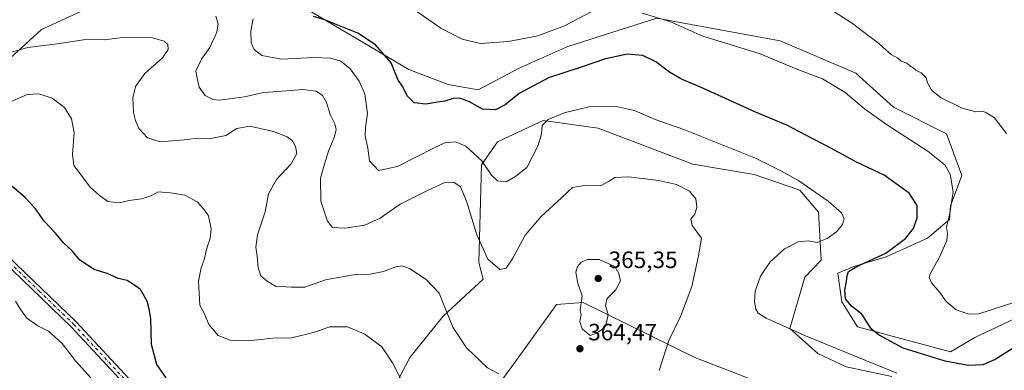
# Model space of a CAD drawing. Units: metres. Extents: x 594242 to 597701, y 4696683 to 4699043.
# Drawn here: x 596864 to 597281, y 4698516 to 4698664 of the extents above; entities that cross this region are included whole.
import ezdxf

# ---------------------------------------------------------------- set-up
doc = ezdxf.new("R2010")
doc.units = ezdxf.units.M
doc.header["$MEASUREMENT"] = 0
doc.linetypes.add('DGN Style 4', pattern=[2.638475, 1.318413, -0.659207, 0.001648, -0.659207])
for name, color, linetype, lineweight in [('Camino Cxs', 7, 'Continuous', 0), ('Camino eje', 30, 'DGN Style 4', 13), ('Cultivos herbáceos CxS', 92, 'Continuous', 0), ('Curva de nivel maestra', 30, 'Continuous', 30), ('Curva de nivel normal', 30, 'Continuous', 0), ('Matorral CxS', 135, 'Continuous', 0), ('Punto de cota en terreno', 7, 'Continuous', 0), ('Rótulo de punto de cota en terreno', 7, 'Continuous', 0)]:
    doc.layers.add(name, color=color, linetype=linetype, lineweight=lineweight)
doc.styles.add('Style-Arial', font='txt')

# ---------------------------------------------------------------- blocks, each defined once
blk = doc.blocks.new('*U10')
at = {"layer": 'Cultivos herbáceos CxS', "color": 92, "linetype": 'Continuous', "lineweight": 0}
for points in [[(597316.8837, 4698552.8319, 343.064), (597268.4289, 4698530.0097, 346.7829), (597258.0361, 4698524.0059, 348.4167), (597218.6515, 4698534.5005, 350.8432), (597212.0167, 4698545.1463, 350.5697), (597210.4407, 4698557.1903, 351.4624), (597217.1669, 4698560.0831, 351.0456), (597230.7897, 4698564.0909, 350.6522), (597248.2688, 4698572.1177, 348.3674), (597257.6227, 4698579.9805, 345.7741), (597258.1147, 4698585.7153, 345.8852), (597262.845, 4698598.5631, 344.0851), (597256.4339, 4698616.2011, 341.7482), (597233.9963, 4698627.4253, 342.3468), (597217.9689, 4698641.8553, 341.9488), (597185.9151, 4698655.4847, 343.0661), (597159.0708, 4698660.4429, 343.498), (597133.827, 4698665.1053, 344.95), (597096.1629, 4698653.0809, 345.9042), (597075.8172, 4698644.1563, 346.4753), (597058.2231, 4698634.8177, 347.8713), (597045.4325, 4698637.0449, 348.061), (597028.8485, 4698643.4621, 348.7677), (596980.8893, 4698671.6935, 349.9589)], [(596913.4542, 4698678.7373, 356.9022), (596873.3863, 4698660.2991, 362.8189), (596846.9411, 4698636.2487, 367.516)], [(597217.0801, 4698495.6699, 360.1758), (597149.8521, 4698521.6025, 358.2508), (597102.5727, 4698544.8519, 365.0666), (597091.3537, 4698544.0511, 363.7661), (597075.0797, 4698521.4055, 363.9704), (597048.8805, 4698485.5273, 370.2552)], [(597018.4301, 4698500.7605, 372.0738), (597029.2321, 4698521.5413, 368.5717), (597043.4373, 4698539.0627, 365.4365), (597060.2341, 4698554.7413, 361.5383), (597058.4983, 4698561.6883, 361.1172), (597059.6577, 4698603.0571, 355.5611), (597066.4179, 4698612.7629, 352.4375), (597068.8219, 4698613.8889, 352.3223), (597085.7447, 4698621.8155, 354.1061), (597108.9843, 4698618.6081, 357.2266), (597149.0519, 4698603.3757, 358.2781), (597175.0087, 4698598.9195, 356.7427), (597194.2743, 4698592.4011, 355.7227), (597202.1503, 4698583.0571, 356.008), (597203.2969, 4698562.7363, 354.0161), (597196.4731, 4698555.5727, 353.615), (597190.0167, 4698533.7909, 354.7279), (597201.9405, 4698523.2047, 356.6337), (597213.9603, 4698517.5937, 356.7457), (597233.1931, 4698513.5845, 355.092)]]:
    blk.add_polyline3d(points, dxfattribs=at)
blk = doc.blocks.new('5PATER')
at = {"layer": 'Punto de cota en terreno', "linetype": 'Continuous', "lineweight": 0}
h = blk.add_hatch(color=51, dxfattribs=at)
edge = h.paths.add_edge_path()
edge.add_ellipse((0, 0), major_axis=(-0.11, -0.111), ratio=0.999422, start_angle=0, end_angle=360)

msp = doc.modelspace()

# ---------------------------------------------------------------- linework, layer by layer
at = {"layer": 'Camino Cxs', "color": 7, "linetype": 'Continuous', "lineweight": 0}
for points in [[(596858.9301, 4698564.7601, 378.3979), (596888.0301, 4698536.6901, 378.6198), (596914.1801, 4698508.5401, 377.9156), (596924.0201, 4698499.0701, 377.9969), (596927.8601, 4698496.1101, 378.0747), (596935.1901, 4698491.5201, 378.3359), (596964.2901, 4698476.2201, 379.187), (596995.5201, 4698458.5001, 378.9666), (597032.1601, 4698433.4901, 377.4891), (597040.2201, 4698428.3401, 377.0484), (597056.6501, 4698418.6601, 376.5698), (597072.2201, 4698409.7601, 376.2371), (597092.9601, 4698397.8901, 375.6462), (597142.9101, 4698368.0901, 373.1504), (597153.7501, 4698361.6301, 372.7191), (597164.09, 4698355.5799, 372.3507), (597166.26, 4698354.31, 372.2863), (597216.4001, 4698324.9701, 369.8913), (597251.9101, 4698303.9101, 368.8641), (597309.4101, 4698269.2901, 367.6963)], [(596858.9301, 4698564.7601, 378.3979), (596888.0301, 4698536.6901, 378.6198), (596914.1801, 4698508.5401, 377.9156), (596924.0201, 4698499.0701, 377.9969), (596927.8601, 4698496.1101, 378.0747), (596935.1901, 4698491.5201, 378.3359), (596964.2901, 4698476.2201, 379.187), (596995.5201, 4698458.5001, 378.9666), (597032.1601, 4698433.4901, 377.4891), (597040.2201, 4698428.3401, 377.0484), (597056.6501, 4698418.6601, 376.5698), (597072.2201, 4698409.7601, 376.2371), (597092.9601, 4698397.8901, 375.6462), (597142.9101, 4698368.0901, 373.1504), (597153.7501, 4698361.6301, 372.7191), (597164.09, 4698355.5799, 372.3507)], [(597307.8801, 4698266.7101, 367.9297), (597250.3701, 4698301.3401, 369.1221), (597214.8701, 4698322.3901, 370.1076), (597152.2301, 4698359.0401, 372.8053), (597141.3801, 4698365.5201, 373.279), (597114.7601, 4698381.3901, 374.5083), (597091.4401, 4698395.3001, 375.7412), (597055.1401, 4698416.0701, 376.8289), (597038.6601, 4698425.7801, 377.3265), (597030.5101, 4698430.9901, 377.6661), (596993.9301, 4698455.9501, 379.1094), (596962.8501, 4698473.5801, 379.3042), (596933.6901, 4698488.9201, 378.6729), (596926.1401, 4698493.6401, 378.3046), (596922.0501, 4698496.7901, 378.3902), (596912.0401, 4698506.4301, 378.3464), (596885.8901, 4698534.5901, 378.7302), (596856.8601, 4698562.5801, 378.574)], [(597307.8801, 4698266.7101, 367.9297), (597250.3701, 4698301.3401, 369.1221), (597214.8701, 4698322.3901, 370.1076), (597152.2301, 4698359.0401, 372.8053), (597141.3801, 4698365.5201, 373.279), (597114.7601, 4698381.3901, 374.5083), (597091.4401, 4698395.3001, 375.7412), (597055.1401, 4698416.0701, 376.8289), (597038.6601, 4698425.7801, 377.3265), (597030.5101, 4698430.9901, 377.6661), (596993.9301, 4698455.9501, 379.1094), (596962.8501, 4698473.5801, 379.3042), (596933.6901, 4698488.9201, 378.6729), (596926.1401, 4698493.6401, 378.3046), (596922.0501, 4698496.7901, 378.3902), (596912.0401, 4698506.4301, 378.3464), (596885.8901, 4698534.5901, 378.7302), (596856.8601, 4698562.5801, 378.574)]]:
    msp.add_polyline3d(points, dxfattribs=at)
at = {"layer": 'Camino eje', "color": 30, "linetype": 'DGN Style 4', "lineweight": 13}
msp.add_polyline3d([(596857.8951, 4698563.6701, 378.4937), (596872.4101, 4698549.6751, 378.5633), (596886.9601, 4698535.6401, 378.6701), (596900.0351, 4698521.5651, 378.4632), (596913.1101, 4698507.4851, 378.2177), (596918.0301, 4698502.7501, 378.1872), (596923.0351, 4698497.9301, 378.3003), (596927.0001, 4698494.8751, 378.2265), (596930.7751, 4698492.5151, 378.4262), (596934.4401, 4698490.2201, 378.5231), (596949.0201, 4698482.5501, 378.991), (596963.5701, 4698474.9001, 379.2559), (596979.1101, 4698466.0851, 379.3053), (596994.7251, 4698457.2251, 379.0601), (597013.0451, 4698444.7201, 378.4084), (597031.3351, 4698432.2401, 377.6484), (597039.4401, 4698427.0601, 377.2426), (597055.8951, 4698417.3651, 376.7643), (597063.6801, 4698412.9151, 376.5513), (597069.6727, 4698409.4863, 376.3614)], dxfattribs=at)
at = {"layer": 'Cultivos herbáceos CxS', "color": 92, "linetype": 'Continuous', "lineweight": 0}
for points in [[(596846.9411, 4698636.2487, 367.516), (596873.3863, 4698660.2991, 362.8189), (596913.4542, 4698678.7373, 356.9022)], [(596980.8893, 4698671.6935, 349.9589), (597028.8485, 4698643.4621, 348.7677), (597045.4325, 4698637.0449, 348.061), (597058.2231, 4698634.8177, 347.8713), (597075.8172, 4698644.1563, 346.4753), (597096.1629, 4698653.0809, 345.9042), (597133.827, 4698665.1053, 344.95), (597159.0708, 4698660.4429, 343.498), (597185.9151, 4698655.4847, 343.0661), (597217.9689, 4698641.8553, 341.9488), (597233.9963, 4698627.4253, 342.3468), (597256.4339, 4698616.2011, 341.7482), (597262.845, 4698598.5631, 344.0851), (597258.1147, 4698585.7153, 345.8852), (597257.6227, 4698579.9805, 345.7741), (597248.2688, 4698572.1177, 348.3674), (597230.7897, 4698564.0909, 350.6522), (597217.1669, 4698560.0831, 351.0456), (597210.4407, 4698557.1903, 351.4624), (597212.0167, 4698545.1463, 350.5697), (597218.6515, 4698534.5005, 350.8432), (597258.0361, 4698524.0059, 348.4167), (597268.4289, 4698530.0097, 346.7829), (597316.8837, 4698552.8319, 343.064)], [(597233.1931, 4698513.5845, 355.092), (597213.9603, 4698517.5937, 356.7457), (597201.9405, 4698523.2047, 356.6337), (597190.0167, 4698533.7909, 354.7279), (597196.4731, 4698555.5727, 353.615), (597203.2969, 4698562.7363, 354.0161), (597202.1503, 4698583.0571, 356.008), (597194.2743, 4698592.4011, 355.7227), (597175.0087, 4698598.9195, 356.7427), (597149.0519, 4698603.3757, 358.2781), (597108.9843, 4698618.6081, 357.2266), (597085.7447, 4698621.8155, 354.1061), (597068.8219, 4698613.8889, 352.3223), (597066.4179, 4698612.7629, 352.4375), (597059.6577, 4698603.0571, 355.5611), (597058.4983, 4698561.6883, 361.1172), (597060.2341, 4698554.7413, 361.5383), (597043.4373, 4698539.0627, 365.4365), (597029.2321, 4698521.5413, 368.5717), (597018.4301, 4698500.7605, 372.0738)], [(597048.8805, 4698485.5273, 370.2552), (597075.0797, 4698521.4055, 363.9704), (597091.3537, 4698544.0511, 363.7661), (597102.5727, 4698544.8519, 365.0666), (597149.8521, 4698521.6025, 358.2508), (597217.0801, 4698495.6699, 360.1758)]]:
    msp.add_polyline3d(points, dxfattribs=at)
at = {"layer": 'Curva de nivel maestra', "color": 30, "linetype": 'Continuous', "lineweight": 30, "flags": 128}
for points, elevation in [([(597286.87, 4698526.9301), (597276.92, 4698520.6601), (597271.76, 4698518.5101), (597265.56, 4698518.1301), (597255.78, 4698520.0901), (597238, 4698525.5401), (597227.86, 4698530.9801), (597224.59, 4698533.5401), (597222.56, 4698536.8001), (597220.55, 4698539.9001), (597216.15, 4698543.3301), (597213.67, 4698546.3301), (597213.36, 4698550.0701), (597214.08, 4698553.7601), (597214.28, 4698556.1801), (597214.87, 4698557.9401), (597218.46, 4698560.0401), (597230.66, 4698565.7101), (597239.08, 4698571.8401), (597242.39, 4698576.1601), (597244.01, 4698580.6201), (597243.96, 4698585.8401), (597240.56, 4698591.1301), (597230.04, 4698598.6401), (597218.31, 4698604.2601), (597207.64, 4698610.0401), (597196.84, 4698615.5801), (597188.77, 4698619.8201), (597175.28, 4698625.4601), (597153.58, 4698635.3001), (597143.93, 4698639.5001), (597139.2, 4698642.2701), (597133.3, 4698646.6401), (597127.84, 4698649.3401), (597121.33, 4698649.8201), (597112, 4698647.8701), (597101.33, 4698644.2301), (597088, 4698639.8801), (597075.56, 4698633.2601), (597069.57, 4698628.4901), (597065.56, 4698626.2801), (597060.04, 4698626.6101), (597054.49, 4698629.7701), (597050.37, 4698631.3101), (597047.6, 4698631.1201), (597044.01, 4698629.9701), (597041.08, 4698629.5401), (597036.08, 4698628.7001), (597031.14, 4698629.2801), (597028.12, 4698632.2601), (597026.26, 4698636.0301), (597024.13, 4698639.2101), (597021.33, 4698646.1701), (597014.8, 4698653.8101), (597007.32, 4698658.7201), (596997.35, 4698662.7501), (596993.35, 4698664.4201), (596988.44, 4698665.8401)], 350), ([(596926.18, 4698512.9201), (596922.14, 4698518.6201), (596919.99, 4698527.0701), (596919.6, 4698538.0701), (596918.95, 4698542.1901), (596918.14, 4698545.4101), (596915.3, 4698550.3801), (596912.37, 4698552.5001), (596909.71, 4698554.0801), (596905.89, 4698554.9701), (596901.24, 4698557.0401), (596895.73, 4698558.8001), (596889.65, 4698562.7201), (596886.32, 4698566.6501), (596882.76, 4698570.1201), (596879.41, 4698573.9901), (596874.46, 4698579.1801), (596870.83, 4698584.4001), (596866.46, 4698589.2401), (596857.22, 4698597.0801)], 375)]:
    msp.add_lwpolyline(points, dxfattribs=dict(at, elevation=elevation))
at = {"layer": 'Curva de nivel normal', "color": 30, "linetype": 'Continuous', "lineweight": 0, "flags": 128}
for points, elevation in [([(597106, 4698667.7201), (597094.67, 4698661.8801), (597083.5, 4698657.7001), (597071.01, 4698655.2901), (597059.13, 4698654.4501), (597051.47, 4698656.1801), (597042.45, 4698660.8501), (597030.8, 4698668.9001)], 345), ([(597281.76, 4698616.2701), (597276.64, 4698622.9901), (597273.28, 4698625.0401), (597271.66, 4698625.8001), (597268.78, 4698625.5401), (597263.05, 4698627.0301), (597254.13, 4698631.4501), (597250.2, 4698634.5001), (597248.35, 4698637.7601), (597247.76, 4698639.8401), (597246.76, 4698640.8401), (597245.61, 4698642.0301), (597243.45, 4698643.1201), (597242.29, 4698644.0401), (597240.92, 4698644.9101), (597239.62, 4698646.0301), (597237.22, 4698646.9601), (597235.76, 4698648.1601), (597233.02, 4698649.7601), (597229.56, 4698652.6301), (597227.65, 4698654.5401), (597223.72, 4698657.3801), (597216.59, 4698662.8101), (597205.17, 4698670.2401)], 340), ([(597134.79, 4698516.0601), (597138.85, 4698528.7401), (597143.87, 4698538.9401), (597148.65, 4698551.5401), (597151.41, 4698564.6001), (597152.64, 4698572.0701), (597148.72, 4698577.4001), (597148.12, 4698580.0701), (597149.85, 4698582.2201), (597150.74, 4698585.1201), (597150.34, 4698588.7101), (597147.6, 4698592.0001), (597142.09, 4698594.6801), (597134.54, 4698596.4601), (597122, 4698597.9801), (597115.96, 4698597.7801), (597113.31, 4698596.0601), (597110.58, 4698594.4501), (597103.24, 4698594.3401), (597098.06, 4698593.4701), (597093.5, 4698589.1801), (597084.8, 4698581.2001), (597078.06, 4698573.2601), (597072.91, 4698563.5801), (597070.06, 4698559.3201), (597067.33, 4698558.8401), (597062.3, 4698563.2201), (597057.64, 4698573.4501), (597053.28, 4698587.7401), (597050.73, 4698593.7501), (597047.83, 4698595.7501), (597043.75, 4698595.4901), (597037.31, 4698592.4501), (597025.17, 4698586.4501), (597016.67, 4698580.5301), (597010.17, 4698577.6101), (597001.78, 4698576.2901), (596996.5, 4698576.5701), (596994.36, 4698579.2401), (596991.58, 4698587.6401), (596991.4, 4698597.4001), (596993.14, 4698603.3601), (596994.84, 4698608.9001), (596997.4, 4698615.1201), (596998.05, 4698618.0601), (596997.46, 4698620.4001), (596995.61, 4698624.4001), (596993.99, 4698629.4801), (596992.31, 4698632.4001), (596989.65, 4698634.1601), (596983.95, 4698634.9801), (596973.57, 4698634.0701), (596967.33, 4698633.6601), (596959.25, 4698631.8801), (596948.68, 4698630.3901), (596946.07, 4698630.6901), (596942.62, 4698632.3601), (596940.14, 4698635.9701), (596939.27, 4698639.7101), (596938.7, 4698642.7401), (596941.16, 4698647.7401), (596944.58, 4698652.7401), (596947.64, 4698659.1401), (596948.2, 4698662.6701), (596947.22, 4698666.0101)], 360), ([(597235.29, 4698514.9201), (597196.65, 4698530.7201), (597180.09, 4698538.1601), (597176.65, 4698540.3901), (597175.68, 4698542.0801), (597175.08, 4698545.1501), (597175.4, 4698549.5801), (597177.62, 4698555.9101), (597181.77, 4698562.0701), (597187.75, 4698567.5201), (597193.63, 4698570.4301), (597197.9, 4698570.9001), (597201.6, 4698570.1801), (597205.9, 4698571.9501), (597209.79, 4698574.7901), (597212.38, 4698577.8401), (597213.1, 4698580.1601), (597211.97, 4698582.8201), (597206.33, 4698587.7301), (597193.88, 4698596.2801), (597186.6, 4698600.3401), (597175.48, 4698605.8801), (597145.22, 4698617.9601), (597133.14, 4698622.2701), (597124.37, 4698626.0001), (597116.77, 4698627.6801), (597105.08, 4698627.5601), (597094.58, 4698625.1201), (597087.75, 4698622.2501), (597085.29, 4698619.7401), (597084.97, 4698616.1101), (597083.48, 4698610.9101), (597078.82, 4698601.8801), (597074.11, 4698598.3001), (597070.02, 4698595.8401), (597066.42, 4698596.2801), (597063.79, 4698598.7101), (597059.76, 4698604.7901), (597052.95, 4698611.0201), (597048.61, 4698612.8001), (597044.12, 4698612.3601), (597039.56, 4698610.1901), (597024, 4698602.3301), (597016, 4698600.6901), (597012.15, 4698604.7801), (597011.45, 4698610.0701), (597010.39, 4698615.4001), (597010.44, 4698618.7401), (597011.39, 4698624.7401), (597010.18, 4698633.1001), (597007.82, 4698638.5201), (597004.06, 4698643.6201), (597000.03, 4698646.8501), (596995.88, 4698648.1401), (596988.67, 4698648.4001), (596974.92, 4698647.8201), (596966.7, 4698649.2901), (596963.32, 4698651.9001), (596962.07, 4698654.6401), (596962, 4698659.7301), (596963, 4698664.8701)], 355), ([(597285.22, 4698544.9101), (597269.99, 4698540.0701), (597265.86, 4698539.9201), (597260.5, 4698541.7901), (597256.28, 4698545.3301), (597253.55, 4698549.0001), (597249.98, 4698553.1101), (597249.07, 4698555.4501), (597249.46, 4698556.9701), (597253.39, 4698564.0701), (597256.46, 4698571.0701), (597256.78, 4698574.0501), (597256.36, 4698576.6201), (597257.82, 4698582.5801), (597259.23, 4698591.6801), (597257.9, 4698599.1301), (597255.64, 4698603.1001), (597248.63, 4698608.7101), (597230.91, 4698620.1101), (597221.69, 4698626.7601), (597213.54, 4698633.6101), (597203.9, 4698639.4201), (597193.02, 4698643.5601), (597177.48, 4698650.0101), (597161.09, 4698655.1601), (597153.3, 4698657.4701), (597139.32, 4698663.7401), (597127.57, 4698667.1801)], 345), ([(597066.9, 4698514.6301), (597062.2, 4698517.2601), (597053.18, 4698525.6901), (597047.44, 4698534.4001), (597043.87, 4698543.1501), (597041.66, 4698548.8401), (597036.2, 4698554.6001), (597029.07, 4698559.2001), (597025.99, 4698560.3701), (597023.33, 4698559.9301), (597018.07, 4698557.9101), (597012.43, 4698556.7701), (597005.42, 4698556.4901), (596993.61, 4698554.4201), (596984.78, 4698551.3601), (596979.21, 4698551.2601), (596972.37, 4698551.8101), (596968.95, 4698553.9301), (596966.25, 4698556.1301), (596965.03, 4698559.4401), (596964.69, 4698564.4401), (596964.07, 4698568.2201), (596964.82, 4698573.4301), (596968.07, 4698583.2401), (596969.48, 4698590.8001), (596972.83, 4698596.8601), (596978.98, 4698603.5101), (596981.39, 4698607.8001), (596980.82, 4698610.8801), (596979.49, 4698613.3501), (596977.39, 4698614.9701), (596971.58, 4698617.1101), (596961.57, 4698619.4201), (596956.02, 4698618.3701), (596951.33, 4698615.4901), (596944.39, 4698614.1201), (596938.55, 4698614.1501), (596933.72, 4698613.6401), (596923.66, 4698612.7501), (596918.3, 4698614.5201), (596914.55, 4698618.5001), (596913.24, 4698621.8701), (596912.26, 4698625.1601), (596911.98, 4698631.4201), (596913.19, 4698636.2701), (596917.14, 4698641.7101), (596924.54, 4698648.3101), (596926.98, 4698651.9101), (596926.89, 4698653.9501), (596925.36, 4698655.4301), (596919.76, 4698656.9101), (596908.86, 4698657.0001), (596900.1, 4698656.0101), (596892.05, 4698656.0601), (596881.1, 4698654.4301), (596867.67, 4698652.6701), (596860.67, 4698650.7201)], 365), ([(597026.84, 4698509.7601), (597021.98, 4698519.3401), (597017.36, 4698526.0501), (597010.19, 4698531.3901), (597002.86, 4698534.5501), (596995.29, 4698534.5201), (596989.46, 4698532.4701), (596985.06, 4698531.2801), (596979.13, 4698529.9101), (596971.23, 4698529.8201), (596960.85, 4698528.6301), (596953.22, 4698528.9601), (596948.15, 4698530.8901), (596944.25, 4698535.5601), (596942.31, 4698540.0001), (596940.46, 4698543.7701), (596939.9, 4698553.8301), (596940.94, 4698559.4401), (596942.17, 4698562.8801), (596943.3, 4698567.7701), (596944.72, 4698571.9701), (596945.14, 4698576.0601), (596944.12, 4698581.5201), (596942.06, 4698584.3601), (596939.33, 4698587.4401), (596934, 4698590.2201), (596928.02, 4698591.1801), (596922.75, 4698591.6001), (596919.69, 4698589.9901), (596915.67, 4698588.7401), (596910.43, 4698588.0201), (596906.23, 4698586.9901), (596901.47, 4698587.5801), (596897.84, 4698590.2101), (596893.96, 4698593.6301), (596889.94, 4698599.1501), (596887.03, 4698602.7401), (596886.49, 4698607.5001), (596887.24, 4698616.7801), (596886.07, 4698622.5201), (596883.06, 4698627.3901), (596877.92, 4698631.2501), (596872.33, 4698633.0601), (596867.33, 4698632.7501), (596860.33, 4698629.6801)], 370), ([(597104.49, 4698563.0401), (597101.81, 4698561.9301), (597100.19, 4698560.0701), (597099.56, 4698557.6801), (597100.22, 4698553.3801), (597102.24, 4698547.6401), (597101.58, 4698543.6501), (597101.36, 4698541.4101), (597101.74, 4698539.7301), (597101.14, 4698536.8501), (597102.23, 4698533.6401), (597105.55, 4698530.9101), (597108.52, 4698532.0401), (597111.62, 4698534.0701), (597112.51, 4698536.3601), (597113.14, 4698539.8301), (597112.02, 4698543.4601), (597112.6, 4698546.3501), (597116.34, 4698550.0701), (597118.37, 4698554.0001), (597117.73, 4698557.1701), (597116, 4698560.0701), (597109.36, 4698562.9801), (597104.49, 4698563.0401)], 365), ([(596894.32, 4698512.9801), (596887.71, 4698520.1501), (596882.08, 4698527.5501), (596876.37, 4698532.6901), (596871.77, 4698535.0301), (596867.12, 4698538.1701), (596864.6, 4698541.7201), (596862.35, 4698545.3801)], 380)]:
    msp.add_lwpolyline(points, dxfattribs=dict(at, elevation=elevation))
at = {"layer": 'Matorral CxS', "color": 135, "linetype": 'Continuous', "lineweight": 0}
for points in [[(596846.9411, 4698636.2487, 367.516), (596873.3863, 4698660.2991, 362.8189), (596913.4542, 4698678.7373, 356.9022)], [(596846.9411, 4698636.2487, 367.516), (596873.3863, 4698660.2991, 362.8189), (596913.4542, 4698678.7373, 356.9022)], [(596980.8893, 4698671.6935, 349.9589), (597028.8485, 4698643.4621, 348.7677), (597045.4325, 4698637.0449, 348.061), (597058.2231, 4698634.8177, 347.8713), (597075.8172, 4698644.1563, 346.4753), (597096.1629, 4698653.0809, 345.9042), (597133.827, 4698665.1053, 344.95), (597159.0708, 4698660.4429, 343.498), (597185.9151, 4698655.4847, 343.0661), (597217.9689, 4698641.8553, 341.9488), (597233.9963, 4698627.4253, 342.3468), (597256.4339, 4698616.2011, 341.7482), (597262.845, 4698598.5631, 344.0851), (597258.1147, 4698585.7153, 345.8852), (597257.6227, 4698579.9805, 345.7741), (597248.2688, 4698572.1177, 348.3674), (597230.7897, 4698564.0909, 350.6522), (597217.1669, 4698560.0831, 351.0456), (597210.4407, 4698557.1903, 351.4624), (597212.0167, 4698545.1463, 350.5697), (597218.6515, 4698534.5005, 350.8432), (597258.0361, 4698524.0059, 348.4167), (597268.4289, 4698530.0097, 346.7829), (597316.8837, 4698552.8319, 343.064)], [(596980.8893, 4698671.6935, 349.9589), (597028.8485, 4698643.4621, 348.7677), (597045.4325, 4698637.0449, 348.061), (597058.2231, 4698634.8177, 347.8713), (597075.8172, 4698644.1563, 346.4753), (597096.1629, 4698653.0809, 345.9042), (597133.827, 4698665.1053, 344.95), (597159.0708, 4698660.4429, 343.498), (597185.9151, 4698655.4847, 343.0661), (597217.9689, 4698641.8553, 341.9488), (597233.9963, 4698627.4253, 342.3468), (597256.4339, 4698616.2011, 341.7482), (597262.845, 4698598.5631, 344.0851), (597258.1147, 4698585.7153, 345.8852), (597257.6227, 4698579.9805, 345.7741), (597248.2688, 4698572.1177, 348.3674), (597230.7897, 4698564.0909, 350.6522), (597217.1669, 4698560.0831, 351.0456), (597210.4407, 4698557.1903, 351.4624), (597212.0167, 4698545.1463, 350.5697), (597218.6515, 4698534.5005, 350.8432), (597258.0361, 4698524.0059, 348.4167), (597268.4289, 4698530.0097, 346.7829), (597316.8837, 4698552.8319, 343.064)], [(597233.1931, 4698513.5845, 355.092), (597213.9603, 4698517.5937, 356.7457), (597201.9405, 4698523.2047, 356.6337), (597190.0167, 4698533.7909, 354.7279), (597196.4731, 4698555.5727, 353.615), (597203.2969, 4698562.7363, 354.0161), (597202.1503, 4698583.0571, 356.008), (597194.2743, 4698592.4011, 355.7227), (597175.0087, 4698598.9195, 356.7427), (597149.0519, 4698603.3757, 358.2781), (597108.9843, 4698618.6081, 357.2266), (597085.7447, 4698621.8155, 354.1061), (597068.8219, 4698613.8889, 352.3223), (597066.4179, 4698612.7629, 352.4375), (597059.6577, 4698603.0571, 355.5611), (597058.4983, 4698561.6883, 361.1172), (597060.2341, 4698554.7413, 361.5383), (597043.4373, 4698539.0627, 365.4365), (597029.2321, 4698521.5413, 368.5717), (597018.4301, 4698500.7605, 372.0738)], [(597233.1931, 4698513.5845, 355.092), (597213.9603, 4698517.5937, 356.7457), (597201.9405, 4698523.2047, 356.6337), (597190.0167, 4698533.7909, 354.7279), (597196.4731, 4698555.5727, 353.615), (597203.2969, 4698562.7363, 354.0161), (597202.1503, 4698583.0571, 356.008), (597194.2743, 4698592.4011, 355.7227), (597175.0087, 4698598.9195, 356.7427), (597149.0519, 4698603.3757, 358.2781), (597108.9843, 4698618.6081, 357.2266), (597085.7447, 4698621.8155, 354.1061), (597068.8219, 4698613.8889, 352.3223), (597066.4179, 4698612.7629, 352.4375), (597059.6577, 4698603.0571, 355.5611), (597058.4983, 4698561.6883, 361.1172), (597060.2341, 4698554.7413, 361.5383), (597043.4373, 4698539.0627, 365.4365), (597029.2321, 4698521.5413, 368.5717), (597018.4301, 4698500.7605, 372.0738)], [(597048.8805, 4698485.5273, 370.2552), (597075.0797, 4698521.4055, 363.9704), (597091.3537, 4698544.0511, 363.7661), (597102.5727, 4698544.8519, 365.0666), (597149.8521, 4698521.6025, 358.2508), (597217.0801, 4698495.6699, 360.1758)], [(597048.8805, 4698485.5273, 370.2552), (597075.0797, 4698521.4055, 363.9704), (597091.3537, 4698544.0511, 363.7661), (597102.5727, 4698544.8519, 365.0666), (597149.8521, 4698521.6025, 358.2508), (597217.0801, 4698495.6699, 360.1758)]]:
    msp.add_polyline3d(points, dxfattribs=at)

# ---------------------------------------------------------------- block references
at = {"layer": 'Cultivos herbáceos CxS', "color": 92, "linetype": 'Continuous', "lineweight": 0}
msp.add_blockref('*U10', (0, 0), dxfattribs=at)
at = {"layer": 'Punto de cota en terreno', "color": 7, "linetype": 'Continuous', "lineweight": 0, "xscale": 10, "yscale": 10, "zscale": 10}
for p in [(597109, 4698555, 365.35), (597101.23, 4698525.28, 364.47)]:
    msp.add_blockref('5PATER', p, dxfattribs=at)

# ---------------------------------------------------------------- texts
at = {"layer": 'Rótulo de punto de cota en terreno', "color": 7, "linetype": 'Continuous', "lineweight": 0, "style": 'Style-Arial'}
for s, p in [('365,35', (597113.4097, 4698559.4097)), ('364,47', (597104.7578, 4698528.8078))]:
    msp.add_text(s, height=7, dxfattribs=at).set_placement(p)

doc.saveas('drawing.dxf')
